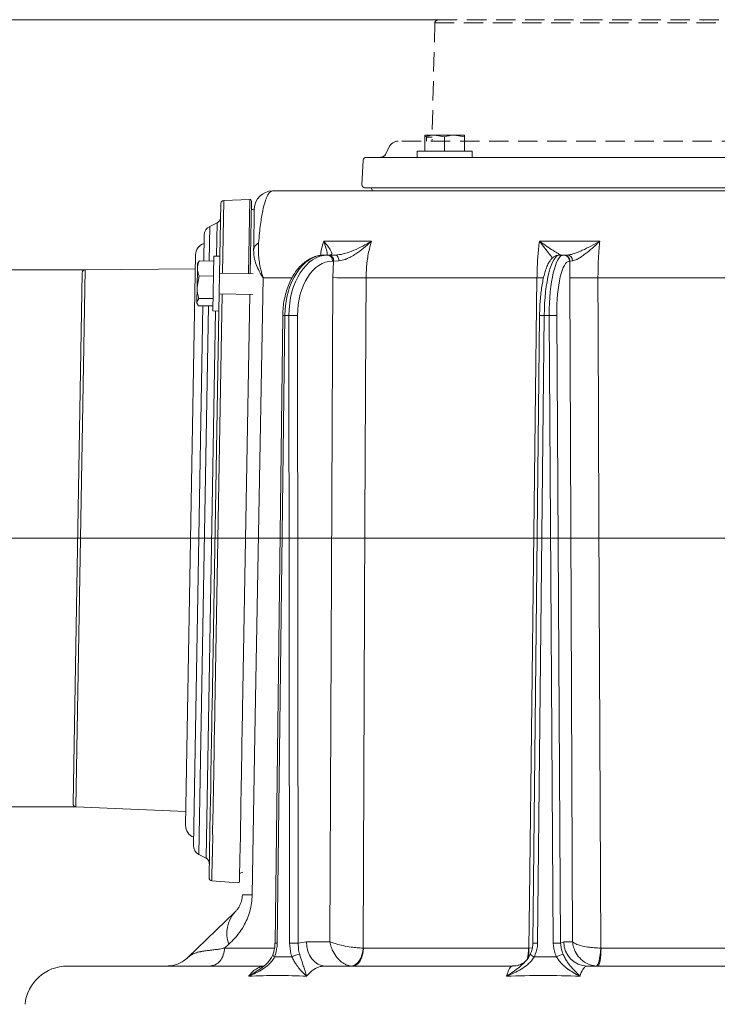
# Model space of a CAD drawing. Extents: x -2761 to 192, y -734 to 2782.
# Drawn here: x -569 to -341, y 2409 to 2732 of the extents above; entities that cross this region are included whole.
import ezdxf

# ---------------------------------------------------------------- set-up
doc = ezdxf.new("R2010")
doc.units = 0
doc.header["$LTSCALE"] = 5
doc.linetypes.add('DASHED', pattern=[0.2068, 0.1655, -0.0413])
doc.linetypes.add('HIDDEN', pattern=[1.905, 1.27, -0.635])
doc.layers.add('3', color=1, linetype='Continuous')
doc.layers.add('SLD-0', color=7, linetype='Continuous')
doc.layers.add('Bemaßungen(Brunner)', color=7, linetype='Continuous', lineweight=25)
doc.styles.add('Brunner 2014', font='arial.ttf', dxfattribs={"height": 35})
doc.dimstyles.new('Brunner 2014', dxfattribs={"dimscale": 5, "dimtxt": 35, "dimasz": 5, "dimexe": 3.175, "dimexo": 0, "dimgap": 0.762, "dimtad": 1, "dimdec": 0, "dimrnd": 1e-08, "dimtxsty": 'Brunner 2014', "dimcen": 0.09, "dimdle": 10, "dimclrd": 7, "dimclre": 7, "dimclrt": 7, "dimadec": 1, "dimazin": 2, "dimtfac": 0.666667, "dimtdec": 0, "dimtmove": 0, "dimatfit": 3, "dimldrblk": 'Filled-1', "dimfxl": 1, "dimtolj": 1, "dimlwd": 5, "dimlwe": 5, "dimarcsym": 0})

# ---------------------------------------------------------------- blocks, each defined once
blk = doc.blocks.new('*D127')
at = {"layer": 'Defpoints', "color": 0, "lineweight": 5, "transparency": 16777216}
for p in [(-549.14, 2561.69), (-826.19, 886.5), (-523.06, 886.5)]:
    blk.add_point(p, dxfattribs=at)
at = {"layer": 'SLD-0', "color": 7, "linetype": 'Continuous', "lineweight": 5, "transparency": 16777216}
for p, q in [((-549.14, 2561.69), (-842.06, 2561.69)), ((-826.19, 2536.69), (-826.19, 911.5)), ((-523.06, 886.5), (-842.06, 886.5))]:
    blk.add_line(p, q, dxfattribs=at)
at = {"layer": 'SLD-0', "color": 7, "lineweight": 5, "transparency": 16777216}
for points in [[(-830.35, 2536.69), (-822.02, 2536.69), (-826.19, 2561.69)], [(-830.35, 911.5), (-822.02, 911.5), (-826.19, 886.5)]]:
    blk.add_solid(points, dxfattribs=at)
at = {"layer": 'SLD-0', "color": 1, "transparency": 16777216, "insert": (-865.74, 1772.96), "char_height": 35, "attachment_point": 2, "rotation": 90, "style": 'Brunner 2014'}
blk.add_mtext('\\A1;1675', dxfattribs=at)
blk = doc.blocks.new('Filled-1')
at = {"color": 0}
for p, q in [((0, 0), (-1, 0.167)), ((-1, 0.167), (-1, -0.167)), ((-1, 0), (0, 0)), ((-1, -0.167), (0, 0))]:
    blk.add_line(p, q, dxfattribs=at)
at = {"color": 0, "flags": 128}
blk.add_lwpolyline([(-1, -0.167), (0, 0), (-1, 0.167), (-1, -0.167)], dxfattribs=at)
at = {"color": 0}
blk.add_solid([(-1, -0.167), (0, 0), (-1, 0.167), (-1, -0.167)], dxfattribs=at)
blk = doc.blocks.new('*D128')
at = {"layer": 'Defpoints', "color": 0, "lineweight": 5, "transparency": 16777216}
for p in [(-549.14, 2561.69), (5.94, 1182.5), (176.58, 1182.5)]:
    blk.add_point(p, dxfattribs=at)
at = {"layer": 'SLD-0', "color": 7, "linetype": 'Continuous', "lineweight": 5, "transparency": 16777216}
for p, q in [((-549.14, 2561.69), (192.46, 2561.69)), ((176.58, 2536.69), (176.58, 1207.5)), ((5.94, 1182.5), (192.46, 1182.5))]:
    blk.add_line(p, q, dxfattribs=at)
at = {"layer": 'SLD-0', "color": 7, "lineweight": 5, "transparency": 16777216}
for points in [[(172.42, 2536.69), (180.75, 2536.69), (176.58, 2561.69)], [(172.42, 1207.5), (180.75, 1207.5), (176.58, 1182.5)]]:
    blk.add_solid(points, dxfattribs=at)
at = {"layer": 'SLD-0', "color": 7, "transparency": 16777216, "insert": (137.01, 1872.1), "char_height": 35, "attachment_point": 2, "rotation": 90, "style": 'Brunner 2014'}
blk.add_mtext('\\A1;1379', dxfattribs=at)
blk = doc.blocks.new('*D129')
at = {"layer": 'Defpoints', "color": 0, "lineweight": 5, "transparency": 16777216}
for p in [(-729.49, 2649.68), (-547.61, 2649.68), (-550.68, 2473.7)]:
    blk.add_point(p, dxfattribs=at)
at = {"layer": 'SLD-0', "color": 7, "linetype": 'Continuous', "lineweight": 5, "transparency": 16777216}
for p, q in [((-547.61, 2649.68), (-745.36, 2649.68)), ((-729.49, 2624.68), (-729.49, 2498.7)), ((-550.68, 2473.7), (-745.36, 2473.7)), ((-729.49, 2473.7), (-729.49, 2135.47))]:
    blk.add_line(p, q, dxfattribs=at)
at = {"layer": 'SLD-0', "color": 7, "lineweight": 5, "transparency": 16777216}
for points in [[(-733.65, 2624.68), (-725.32, 2624.68), (-729.49, 2649.68)], [(-733.65, 2498.7), (-725.32, 2498.7), (-729.49, 2473.7)]]:
    blk.add_solid(points, dxfattribs=at)
at = {"layer": 'SLD-0', "color": 1, "transparency": 16777216, "insert": (-770.99, 2292.09), "char_height": 35, "attachment_point": 2, "rotation": 90, "style": 'Brunner 2014'}
blk.add_mtext('\\A1;%%c160/180/200', dxfattribs=at)
blk = doc.blocks.new('*D132')
at = {"layer": 'Bemaßungen(Brunner)', "color": 7, "linetype": 'Continuous', "lineweight": 5, "transparency": 16777216}
for p, q in [((-431.96, 2731.52), (-925.67, 2731.52)), ((-909.8, 2706.52), (-909.8, 911.5)), ((-523.06, 886.5), (-925.67, 886.5))]:
    blk.add_line(p, q, dxfattribs=at)
at = {"layer": 'Bemaßungen(Brunner)', "color": 7, "lineweight": 5, "transparency": 16777216}
for points in [[(-913.96, 2706.52), (-905.63, 2706.52), (-909.8, 2731.52)], [(-913.96, 911.5), (-905.63, 911.5), (-909.8, 886.5)]]:
    blk.add_solid(points, dxfattribs=at)
at = {"layer": 'Defpoints', "color": 0, "lineweight": 5, "transparency": 16777216}
for p in [(-431.96, 2731.52), (-909.8, 886.5), (-523.06, 886.5)]:
    blk.add_point(p, dxfattribs=at)
at = {"layer": 'Bemaßungen(Brunner)', "color": 1, "lineweight": 15, "transparency": 16777216, "insert": (-931.48, 1791.24), "char_height": 35, "attachment_point": 5, "rotation": 90, "style": 'Brunner 2014'}
blk.add_mtext('\\A1;1845', dxfattribs=at)

msp = doc.modelspace()

# ---------------------------------------------------------------- linework, layer by layer
at = {"color": 1, "linetype": 'HIDDEN', "lineweight": 15}
for p, q in [((-433.09, 2730.55), (-434.03, 2691.8)), ((-435.8, 2693.12), (-435.8, 2691.8)), ((-448, 2689.98), (-449.18, 2687.62)), ((-447.58, 2686.5), (-446.54, 2686.5))]:
    msp.add_line(p, q, dxfattribs=at)
at = {"color": 7, "linetype": 'Continuous', "lineweight": 18}
for p, q in [((-436.41, 2693.8), (-433.16, 2693.8)), ((-436.41, 2688.5), (-436.41, 2693.22)), ((-429.91, 2693.22), (-433.16, 2693.8)), ((-433.16, 2693.8), (-426.66, 2693.8)), ((-429.91, 2688.5), (-429.91, 2693.22)), ((-423.41, 2693.22), (-426.66, 2693.8)), ((-426.66, 2693.8), (-423.41, 2693.8)), ((-423.41, 2688.5), (-423.41, 2693.22)), ((-438.91, 2688.5), (-438.91, 2686.5)), ((-429.91, 2688.5), (-438.91, 2688.5)), ((-420.91, 2688.5), (-429.91, 2688.5)), ((-420.91, 2686.5), (-420.91, 2688.5)), ((-486.23, 2675.5), (-189.49, 2675.5)), ((-469.5, 2659.04), (-453.86, 2659.04)), ((-398.85, 2659.04), (-379.04, 2659.04)), ((-510.51, 2652.12), (-510.24, 2652.61)), ((-505.52, 2652.53), (-510.24, 2652.61)), ((-505.5, 2654.17), (-505.81, 2636.18)), ((-503.5, 2654.14), (-505.5, 2654.17)), ((-503.5, 2654.14), (-503.81, 2636.14)), ((-469.24, 2654.5), (-468.16, 2654.5)), ((-468.31, 2654.5), (-468.86, 2654.5)), ((-468.16, 2654.5), (-467.78, 2654.5)), ((-467.78, 2654.5), (-465.65, 2654.5)), ((-466.25, 2652.52), (-466.63, 2652.52)), ((-466.53, 2647.08), (-466.25, 2652.52)), ((-464.54, 2652.62), (-466.25, 2652.52)), ((-392.27, 2654.5), (-390.91, 2654.5)), ((-390.91, 2654.5), (-390.77, 2654.5)), ((-390.59, 2654.5), (-389.69, 2654.5)), ((-388.83, 2652.52), (-388.97, 2652.52)), ((-388.9, 2647.08), (-388.83, 2652.52)), ((-387.96, 2652.62), (-388.83, 2652.52)), ((-510.97, 2643.98), (-510.87, 2650.14)), ((-510.87, 2650.14), (-510.84, 2651.77)), ((-510.6, 2652.17), (-510.84, 2651.77)), ((-510.33, 2647.65), (-510.97, 2643.98)), ((-505.61, 2647.57), (-510.33, 2647.65)), ((-492.6, 2648.35), (-503.59, 2648.54)), ((-479.97, 2647.01), (-489.35, 2647.01)), ((-467.45, 2429.43), (-466.53, 2647.08)), ((-399.63, 2647.01), (-455.61, 2647.01)), ((-387.95, 2429.43), (-388.9, 2647.08)), ((-316.82, 2647.01), (-379.64, 2647.01)), ((-511.06, 2639.11), (-510.97, 2643.98)), ((-510.46, 2640.3), (-511.06, 2639.11)), ((-505.74, 2640.21), (-510.46, 2640.3)), ((-503.71, 2641.74), (-492.71, 2641.55)), ((-511.07, 2638.77), (-511.06, 2639.11)), ((-511.07, 2638.77), (-510.84, 2638.36)), ((-505.78, 2637.82), (-510.5, 2637.9)), ((-505.81, 2636.18), (-503.81, 2636.14)), ((-482.93, 2634.68), (-485.45, 2429.04)), ((-482.21, 2634.68), (-484.74, 2429.03)), ((-480.9, 2634.68), (-482.21, 2634.68)), ((-480.68, 2429.03), (-480.9, 2634.68)), ((-478.08, 2634.68), (-477.86, 2429.03)), ((-398.78, 2634.68), (-400.95, 2429.04)), ((-397.26, 2634.68), (-399.44, 2429.03)), ((-395.6, 2634.68), (-397.26, 2634.68)), ((-394.29, 2429.03), (-395.6, 2634.68)), ((-393.17, 2634.68), (-391.87, 2429.03)), ((-514.01, 2424.31), (-498.59, 2439.2)), ((-500.55, 2428.67), (-501.98, 2427.4)), ((-501.98, 2427.4), (-485.74, 2427.4)), ((-477.86, 2429.03), (-475.18, 2429.43)), ((-475.18, 2429.43), (-467.45, 2429.43)), ((-456.6, 2427.4), (-456.51, 2427.4)), ((-456.51, 2427.4), (-402.43, 2427.4)), ((-402.43, 2427.4), (-402.33, 2427.4)), ((-402.33, 2427.4), (-401.14, 2427.46)), ((-391.87, 2429.03), (-390.86, 2429.43)), ((-390.86, 2429.43), (-387.95, 2429.43)), ((-378.75, 2427.4), (-378.64, 2427.4)), ((-378.64, 2427.4), (-317.96, 2427.4)), ((-553.42, 2421.5), (-489.11, 2421.5)), ((-469.05, 2421.5), (-407.64, 2421.5)), ((-388.2, 2421.04), (-388.2, 2421.14)), ((-383.1, 2421.5), (-314.18, 2421.5)), ((-381.88, 2421.78), (-381.88, 2421.95))]:
    msp.add_line(p, q, dxfattribs=at)
at = {"color": 0, "linetype": 'Continuous', "lineweight": 15}
for p, q in [((-436.41, 2693.8), (-433.16, 2693.8)), ((-436.41, 2688.5), (-436.41, 2693.22)), ((-429.91, 2693.22), (-433.16, 2693.8)), ((-433.16, 2693.8), (-426.66, 2693.8)), ((-429.91, 2688.5), (-429.91, 2693.22)), ((-423.41, 2693.22), (-426.66, 2693.8)), ((-426.66, 2693.8), (-423.41, 2693.8)), ((-423.41, 2688.5), (-423.41, 2693.22)), ((-438.91, 2688.5), (-438.91, 2686.5)), ((-429.91, 2688.5), (-438.91, 2688.5)), ((-420.91, 2688.5), (-429.91, 2688.5)), ((-420.91, 2686.5), (-420.91, 2688.5))]:
    msp.add_line(p, q, dxfattribs=at)
at = {"color": 1, "linetype": 'Continuous', "lineweight": 18}
msp.add_line((-511.49, 2654.55), (-514.75, 2467.58), dxfattribs=at)
at = {"color": 1, "linetype": 'HIDDEN', "lineweight": 15, "flags": 128}
for points in [[(-433.09, 2730.55), (-432.95, 2730.55), (-432.47, 2730.55), (-431.63, 2730.55), (-430.44, 2730.55), (-428.91, 2730.55), (-427.04, 2730.55), (-424.84, 2730.55), (-422.33, 2730.55), (-419.49, 2730.56), (-416.36, 2730.56), (-412.95, 2730.56), (-409.26, 2730.56), (-405.31, 2730.56), (-401.12, 2730.57), (-396.7, 2730.57), (-392.08, 2730.57), (-387.26, 2730.57), (-382.28, 2730.58), (-377.15, 2730.58), (-371.88, 2730.58), (-366.51, 2730.59), (-361.06, 2730.59), (-355.54, 2730.59), (-349.97, 2730.59), (-344.39, 2730.6), (-338.81, 2730.6), (-333.26, 2730.6), (-327.75, 2730.61), (-322.31, 2730.61), (-316.97, 2730.61), (-311.74, 2730.62), (-306.64, 2730.62), (-301.7, 2730.62), (-296.93, 2730.62), (-292.35, 2730.63), (-287.99, 2730.63), (-283.86, 2730.63), (-279.97, 2730.63), (-276.35, 2730.64), (-273, 2730.64), (-269.95, 2730.64), (-267.19, 2730.64), (-264.75, 2730.64), (-262.64, 2730.64), (-260.85, 2730.64), (-259.41, 2730.64), (-258.31, 2730.65), (-257.56, 2730.65), (-257.16, 2730.65), (-257.09, 2730.65)], [(-432.09, 2731.52), (-431.96, 2731.52), (-431.47, 2731.52), (-430.65, 2731.52), (-429.47, 2731.53), (-427.96, 2731.53), (-426.11, 2731.53), (-423.94, 2731.53), (-421.45, 2731.53), (-418.65, 2731.53), (-415.56, 2731.53), (-412.18, 2731.54), (-408.53, 2731.54), (-404.63, 2731.54), (-400.48, 2731.54), (-396.12, 2731.54), (-391.54, 2731.55), (-386.78, 2731.55), (-381.86, 2731.55), (-376.78, 2731.55), (-371.58, 2731.56), (-366.27, 2731.56), (-360.88, 2731.56), (-355.42, 2731.57), (-349.92, 2731.57), (-344.4, 2731.57), (-338.88, 2731.58), (-333.39, 2731.58), (-327.95, 2731.58), (-322.57, 2731.58), (-317.29, 2731.59), (-312.12, 2731.59), (-307.08, 2731.59), (-302.19, 2731.6), (-297.47, 2731.6), (-292.95, 2731.6), (-288.64, 2731.6), (-284.56, 2731.61), (-280.71, 2731.61), (-277.13, 2731.61), (-273.82, 2731.61), (-270.8, 2731.61), (-268.08, 2731.61), (-265.67, 2731.62), (-263.58, 2731.62), (-261.81, 2731.62), (-260.38, 2731.62), (-259.29, 2731.62), (-258.55, 2731.62), (-258.16, 2731.62), (-258.09, 2731.62)], [(-266.09, 2691.9), (-269.32, 2691.89), (-273.32, 2691.89), (-277.57, 2691.89), (-282.06, 2691.89), (-286.77, 2691.88), (-291.69, 2691.88), (-296.79, 2691.88), (-302.06, 2691.88), (-307.49, 2691.87), (-313.04, 2691.87), (-318.71, 2691.87), (-324.47, 2691.86), (-330.3, 2691.86), (-336.19, 2691.86), (-342.1, 2691.85), (-348.03, 2691.85), (-353.95, 2691.85), (-359.83, 2691.84), (-365.67, 2691.84), (-371.43, 2691.84), (-377.09, 2691.83), (-382.65, 2691.83), (-388.07, 2691.83), (-393.35, 2691.83), (-398.45, 2691.82), (-403.37, 2691.82), (-408.08, 2691.82), (-412.57, 2691.81), (-416.82, 2691.81), (-420.82, 2691.81), (-424.55, 2691.81), (-428.01, 2691.81), (-431.17, 2691.8), (-434.03, 2691.8), (-436.58, 2691.8), (-438.81, 2691.8), (-440.71, 2691.8), (-442.27, 2691.8), (-443.49, 2691.8), (-444.37, 2691.8), (-444.89, 2691.8), (-445.07, 2691.8)], [(-434, 2693.12), (-434.14, 2693.12), (-435.01, 2693.12), (-435.57, 2693.12), (-435.8, 2693.12), (-435.8, 2693.12)]]:
    msp.add_lwpolyline(points, dxfattribs=at)
at = {"color": 7, "linetype": 'Continuous', "lineweight": 18, "flags": 128}
for points in [[(-453.93, 2676.5), (-453.86, 2676.27), (-453.52, 2675.5)], [(-492.19, 2669.15), (-492.99, 2669.53), (-493.22, 2669.6)], [(-465.65, 2654.5), (-465.44, 2654.47), (-465.24, 2654.36), (-465.05, 2654.19), (-464.88, 2653.96), (-464.75, 2653.67), (-464.64, 2653.35), (-464.57, 2652.99), (-464.54, 2652.62)], [(-489.35, 2647.01), (-489.88, 2617.01), (-492.01, 2497.03), (-492.94, 2444.81)], [(-455.61, 2647.01), (-455.69, 2631.01), (-455.97, 2567.02), (-456.6, 2427.4)], [(-402.33, 2427.4), (-402.13, 2443.39), (-401.34, 2507.38), (-399.63, 2647.01)], [(-397.48, 2647), (-398.23, 2647), (-399.63, 2647.01)], [(-379.64, 2647.01), (-379.58, 2631.01), (-379.32, 2567.02), (-378.75, 2427.4)], [(-497.02, 2451.89), (-496.79, 2451.96), (-495.98, 2452.3)], [(-469.05, 2421.5), (-470.24, 2421.65), (-471.39, 2422.1), (-472.44, 2422.84), (-473.37, 2423.82), (-474.13, 2425.02), (-474.7, 2426.39), (-475.05, 2427.88), (-475.18, 2429.43)], [(-460.4, 2421.51), (-459.72, 2421.63), (-459.04, 2421.97), (-458.41, 2422.51), (-457.84, 2423.24), (-457.36, 2424.13), (-456.98, 2425.14), (-456.73, 2426.25), (-456.6, 2427.4)], [(-456.51, 2427.4), (-456.59, 2426.24), (-456.8, 2425.13), (-457.13, 2424.11), (-457.57, 2423.22), (-458.1, 2422.49), (-458.71, 2421.95), (-459.37, 2421.61), (-460.06, 2421.5)], [(-380.15, 2421.51), (-379.93, 2421.63), (-379.72, 2421.97), (-379.5, 2422.51), (-379.3, 2423.24), (-379.12, 2424.13), (-378.96, 2425.14), (-378.84, 2426.25), (-378.75, 2427.4)], [(-378.64, 2427.4), (-378.67, 2426.24), (-378.73, 2425.13), (-378.83, 2424.11), (-378.96, 2423.22), (-379.12, 2422.49), (-379.31, 2421.95), (-379.51, 2421.61), (-379.71, 2421.5)], [(-485.58, 2424.52), (-485.81, 2424.68), (-485.99, 2424.83), (-486.11, 2424.97), (-486.17, 2425.1), (-486.17, 2425.21), (-486.16, 2425.21)]]:
    msp.add_lwpolyline(points, dxfattribs=at)
at = {"color": 1, "linetype": 'HIDDEN', "lineweight": 15}
for centre, radius, start, end in [((-432.09, 2730.52), 1, 90.0317, 178.6023), ((-445.07, 2688.52), 3.28, 90.0317, 153.5317), ((-450.97, 2688.51), 2, 270.0317, 333.5317)]:
    msp.add_arc(centre, radius, start, end, dxfattribs=at)
at = {"color": 7, "linetype": 'Continuous', "lineweight": 18}
for centre, radius, start, end in [((-486.23, 2669.5), 6, 90, 179), ((-489.49, 2655.78), 2.98, 116.9034, 174.3042), ((-468.43, 2652.71), 1.81, 353.8635, 81.5273), ((-468.05, 2652.71), 1.81, 353.8635, 81.5273), ((-390.94, 2652.53), 1.97, 359.6391, 89.1332), ((-390.8, 2652.53), 1.97, 359.6391, 89.1332), ((-389.83, 2652.64), 1.86, 359.1925, 85.8978), ((-458.82, 2999.95), 352.95, 268.7474, 270.5201), ((-382.73, 2851.13), 204.15, 268.2684, 270.8679), ((-483.43, 2548.41), 86.27, 89.1906, 89.665), ((-479.49, 2501.63), 133.06, 89.3934, 90.6066), ((-398.12, 2591.3), 43.38, 88.8589, 90.8612), ((-394.39, 2541.27), 93.42, 89.2565, 90.7435), ((-494.55, 2377.37), 67.47, 88.6386, 91.3614), ((-490.94, 2432.33), 10.28, 138.059, 200.8491), ((-485.92, 2346.02), 83.02, 89.1831, 89.6761), ((-479.27, 2295.98), 133.06, 89.3934, 90.6066), ((-418.13, 2427.28), 15.7, 346.6377, 0.412), ((-418.46, 2426.46), 16.16, 351.6903, 3.3336), ((-400.3, 2386.01), 43.04, 88.8525, 90.871), ((-393.08, 2335.62), 93.42, 89.2565, 90.7435), ((-382.98, 2429.38), 7.88, 179.6391, 269.1332), ((-476.77, 2419.47), 5.94, 95.8063, 121.6989), ((-399.31, 2427.82), 3.5, 224.7028, 250.5377), ((-388.68, 2416.07), 9.61, 104.5779, 118.5002), ((-553.42, 2407.5), 14, 90, 174)]:
    msp.add_arc(centre, radius, start, end, dxfattribs=at)
at = {"color": 1, "linetype": 'Continuous', "lineweight": 18}
for centre, start, end in [((-507.49, 2654.48), 107.6646, 179), ((-510.75, 2467.51), 179, 250.3354)]:
    msp.add_arc(centre, 4, start, end, dxfattribs=at)
at = {"color": 7, "linetype": 'Continuous', "lineweight": 18}
for centre, major_axis, ratio, start_param, end_param in [((-469.36, 2634.5), (0.21, 20), 0.642748, 0.00659, 1.568659), ((-468.04, 2634.5), (-0.21, 20), 0.642748, 6.276596, 7.838665), ((-466.51, 2634.52), (-0.21, 18), 0.642739, 6.275864, 7.837933), ((-392.42, 2634.5), (0.16, 20), 0.241907, 0.001958, 1.564028), ((-390.76, 2634.5), (-0.16, 20), 0.241907, 6.281227, 7.843297), ((-388.82, 2634.52), (-0.16, 18), 0.241903, 6.28101, 7.843079)]:
    msp.add_ellipse(centre, major_axis=major_axis, ratio=ratio, start_param=start_param, end_param=end_param, dxfattribs=at)
for points, knots in [([(-433.16, 2693.8), (-433.23, 2693.8), (-434.33, 2693.79), (-435.41, 2693.5), (-436.41, 2693.22)], [0, 0, 0, 0, 0.070215, 1, 1, 1, 1]), ([(-436.41, 2693.22), (-436.41, 2693.3), (-436.41, 2693.64), (-436.41, 2693.73), (-436.41, 2693.8)], [0, 0, 0, 0, 0.2158943, 1, 1, 1, 1]), ([(-426.66, 2693.8), (-426.73, 2693.8), (-427.83, 2693.79), (-428.91, 2693.5), (-429.91, 2693.22)], [0, 0, 0, 0, 0.070215, 1, 1, 1, 1]), ([(-423.41, 2693.8), (-423.41, 2693.73), (-423.41, 2693.64), (-423.41, 2693.3), (-423.41, 2693.22)], [0, 0, 0, 0, 0.7841057, 1, 1, 1, 1]), ([(-486.23, 2675.5), (-486.42, 2675.47), (-486.82, 2675.41), (-487.44, 2674.81), (-488.07, 2673.75), (-488.76, 2671.95), (-489.36, 2669.63), (-489.85, 2666.97), (-490.21, 2664.57), (-490.55, 2661.78), (-490.74, 2659.56), (-490.84, 2658.44)], [0, 0, 0, 0, 0.126376, 0.252719, 0.382137, 0.51148, 0.669158, 0.750703, 0.832206, 0.915244, 1, 1, 1, 1]), ([(-450.06, 2675.5), (-450.06, 2675.5), (-450.05, 2675.5), (-449.89, 2675.5), (-449.81, 2675.5)], [0, 0, 0, 0, 0.491899, 1, 1, 1, 1]), ([(-439.61, 2675.5), (-439.61, 2675.5), (-439.6, 2675.5), (-439.41, 2675.5), (-439.24, 2675.5), (-439.19, 2675.5)], [0, 0, 0, 0, 0.358692, 0.825691, 1, 1, 1, 1]), ([(-436.84, 2675.5), (-436.69, 2675.5), (-436.41, 2675.5), (-436.27, 2675.5), (-436.3, 2675.5), (-436.3, 2675.5)], [0, 0, 0, 0, 0.484813, 0.9167, 1, 1, 1, 1]), ([(-435.15, 2675.5), (-435.16, 2675.5), (-435.19, 2675.5), (-435.06, 2675.5), (-434.83, 2675.5), (-434.72, 2675.5)], [0, 0, 0, 0, 0.144686, 0.608635, 1, 1, 1, 1]), ([(-430.48, 2675.5), (-430.48, 2675.5), (-430.51, 2675.5), (-430.39, 2675.5), (-430.17, 2675.5), (-429.98, 2675.5), (-429.94, 2675.5)], [0, 0, 0, 0, 0.04602, 0.442413, 0.860881, 1, 1, 1, 1]), ([(-420.45, 2675.5), (-420.46, 2675.5), (-420.47, 2675.5), (-420.26, 2675.5), (-419.96, 2675.5), (-419.82, 2675.5)], [0, 0, 0, 0, 0.26356, 0.645437, 1, 1, 1, 1]), ([(-419.82, 2675.5), (-419.62, 2675.5), (-419.24, 2675.5), (-418.6, 2675.5), (-417.9, 2675.5), (-417.04, 2675.5), (-416.54, 2675.5), (-416.23, 2675.5)], [0, 0, 0, 0, 0.153062, 0.284632, 0.429195, 0.646389, 1, 1, 1, 1]), ([(-492.46, 2656.07), (-492.46, 2656.22), (-492.44, 2657.21), (-492.41, 2658.91), (-492.37, 2661.26), (-492.33, 2663.46), (-492.3, 2665.38), (-492.27, 2667.19), (-492.24, 2668.62), (-492.23, 2669.48), (-492.23, 2669.56), (-492.22, 2669.61)], [0, 0, 0, 0, 0.012218, 0.084429, 0.156717, 0.261233, 0.366325, 0.471215, 0.647072, 0.823618, 1, 1, 1, 1]), ([(-470.58, 2654.38), (-470.46, 2655.12), (-470.2, 2656.73), (-469.74, 2658.23), (-469.5, 2659.04)], [0, 0, 0, 0, 0.45672, 1, 1, 1, 1]), ([(-469.5, 2659.04), (-469.49, 2659.04), (-469, 2658.46), (-468.12, 2657.4), (-467.27, 2656.19), (-466.88, 2655.37), (-466.74, 2654.71), (-467.11, 2654.58), (-467.34, 2654.5)], [0, 0, 0, 0, 0.001507, 0.259758, 0.507127, 0.647603, 0.791057, 1, 1, 1, 1]), ([(-468.31, 2654.5), (-468.31, 2654.63), (-468.34, 2655.3), (-468.73, 2656.82), (-469.21, 2658.26), (-469.49, 2659.04), (-469.5, 2659.04)], [0, 0, 0, 0, 0.102927, 0.539129, 0.997541, 1, 1, 1, 1]), ([(-465.65, 2654.5), (-464.81, 2654.58), (-463.41, 2654.71), (-461.34, 2655.36), (-459.18, 2656.19), (-456.64, 2657.4), (-454.78, 2658.46), (-453.86, 2659.04), (-453.86, 2659.04)], [0, 0, 0, 0, 0.2089406, 0.3507416, 0.4928777, 0.7402442, 0.9984929, 1, 1, 1, 1]), ([(-453.86, 2659.04), (-453.86, 2659.04), (-454.68, 2658.26), (-456.34, 2656.81), (-458.61, 2655.11), (-460.56, 2653.92), (-461.73, 2653.36), (-463.07, 2652.85), (-463.84, 2652.73), (-464.54, 2652.62)], [0, 0, 0, 0, 0.0014, 0.2624074, 0.5107694, 0.6520318, 0.7929161, 0.8159608, 1, 1, 1, 1]), ([(-453.86, 2659.04), (-454.09, 2658.22), (-454.73, 2655.94), (-455.44, 2651.91), (-455.55, 2648.66), (-455.61, 2647.01)], [0, 0, 0, 0, 0.216246, 0.602512, 1, 1, 1, 1]), ([(-399.63, 2647.01), (-399.59, 2648.61), (-399.51, 2651.86), (-399.21, 2655.89), (-398.94, 2658.22), (-398.85, 2659.04)], [0, 0, 0, 0, 0.386266, 0.783754, 1, 1, 1, 1]), ([(-398.85, 2659.04), (-398.85, 2659.04), (-398.03, 2658.46), (-396.48, 2657.4), (-394.66, 2656.19), (-393.37, 2655.37), (-392.34, 2654.71), (-392.02, 2654.58), (-391.83, 2654.5)], [0, 0, 0, 0, 0.001507, 0.259758, 0.507127, 0.647603, 0.791057, 1, 1, 1, 1]), ([(-394.54, 2653.55), (-394.64, 2653.68), (-394.94, 2654.05), (-395.78, 2655.12), (-397.1, 2656.8), (-398.25, 2658.26), (-398.85, 2659.04), (-398.85, 2659.04)], [0, 0, 0, 0, 0.100105, 0.29689, 0.638778, 0.998073, 1, 1, 1, 1]), ([(-389.69, 2654.5), (-389.1, 2654.58), (-388.12, 2654.71), (-386.36, 2655.36), (-384.4, 2656.19), (-381.94, 2657.4), (-380.02, 2658.46), (-379.05, 2659.04), (-379.04, 2659.04)], [0, 0, 0, 0, 0.208941, 0.350742, 0.492878, 0.740244, 0.998493, 1, 1, 1, 1]), ([(-379.04, 2659.04), (-379.05, 2659.04), (-379.85, 2658.26), (-381.43, 2656.81), (-383.47, 2655.11), (-385.11, 2653.92), (-386.02, 2653.36), (-387.02, 2652.85), (-387.52, 2652.73), (-387.96, 2652.62)], [0, 0, 0, 0, 0.0014, 0.2624074, 0.5107694, 0.6520318, 0.7929161, 0.8159608, 1, 1, 1, 1]), ([(-379.04, 2659.04), (-379.13, 2658.22), (-379.36, 2655.94), (-379.61, 2651.91), (-379.63, 2648.66), (-379.64, 2647.01)], [0, 0, 0, 0, 0.216246, 0.602512, 1, 1, 1, 1]), ([(-489.35, 2647.01), (-489.35, 2647.01), (-489.36, 2647.02), (-489.37, 2647.04), (-489.38, 2647.07), (-489.42, 2647.12), (-489.49, 2647.22), (-489.61, 2647.42), (-489.85, 2647.81), (-490.22, 2648.44), (-490.88, 2649.67), (-491.68, 2651.49), (-492.35, 2653.78), (-492.43, 2655.31), (-492.46, 2656.07)], [0, 0, 0, 0, 0.002256, 0.002758, 0.005476, 0.010532, 0.020254, 0.038956, 0.074951, 0.144395, 0.241595, 0.47377, 0.736924, 1, 1, 1, 1]), ([(-489.35, 2647.01), (-489.35, 2647.02), (-489.36, 2647.06), (-489.41, 2647.2), (-489.57, 2647.76), (-489.85, 2648.73), (-490.4, 2651.02), (-490.96, 2654.32), (-490.88, 2657.06), (-490.84, 2658.44)], [0, 0, 0, 0, 0.002597, 0.009825, 0.037633, 0.145107, 0.260948, 0.630563, 1, 1, 1, 1]), ([(-510.24, 2652.61), (-510.32, 2652.44), (-510.68, 2651.64), (-510.78, 2650.8), (-510.87, 2650.14)], [0, 0, 0, 0, 0.2158943, 1, 1, 1, 1]), ([(-469.24, 2654.5), (-469.58, 2654.49), (-470.49, 2654.46), (-471.97, 2654.15), (-473.63, 2653.51), (-475.21, 2652.57), (-476.7, 2651.34), (-478.08, 2649.85), (-479.32, 2648.1), (-480.41, 2646.13), (-481.31, 2643.98), (-482.03, 2641.68), (-482.55, 2639.27), (-482.85, 2636.92), (-482.9, 2635.38), (-482.93, 2634.68)], [0, 0, 0, 0, 0.045696, 0.12287, 0.200267, 0.278547, 0.358065, 0.438791, 0.520419, 0.602563, 0.684908, 0.767231, 0.849478, 0.931656, 1, 1, 1, 1]), ([(-392.27, 2654.5), (-392.56, 2654.48), (-393.17, 2654.42), (-394.01, 2654.02), (-394.74, 2653.43), (-395.42, 2652.6), (-396.07, 2651.47), (-396.67, 2650.01), (-397.21, 2648.27), (-397.67, 2646.34), (-398.04, 2644.25), (-398.34, 2642.03), (-398.57, 2639.7), (-398.71, 2637.34), (-398.76, 2635.65), (-398.77, 2634.78), (-398.78, 2634.68)], [0, 0, 0, 0, 0.050054, 0.105474, 0.16381, 0.231232, 0.31294, 0.404524, 0.493339, 0.579296, 0.663594, 0.746941, 0.829726, 0.912182, 0.990093, 1, 1, 1, 1]), ([(-510.87, 2650.14), (-510.86, 2649.95), (-510.85, 2649.11), (-510.56, 2648.28), (-510.33, 2647.65)], [0, 0, 0, 0, 0.2356956, 1, 1, 1, 1]), ([(-510.97, 2643.98), (-510.98, 2643.9), (-510.99, 2642.65), (-510.71, 2641.43), (-510.46, 2640.3)], [0, 0, 0, 0, 0.070215, 1, 1, 1, 1]), ([(-511.06, 2639.11), (-511.06, 2639.08), (-511.06, 2638.68), (-510.77, 2638.27), (-510.5, 2637.9)], [0, 0, 0, 0, 0.0702148, 1, 1, 1, 1]), ([(-492.94, 2444.81), (-492.99, 2443.92), (-493.09, 2442.13), (-493.48, 2440.34), (-493.97, 2438.58), (-494.58, 2436.86), (-495.86, 2434.27), (-497.55, 2431.75), (-499.23, 2429.88), (-500.25, 2428.95), (-500.55, 2428.67)], [0, 0, 0, 0, 0.124907, 0.249919, 0.260729, 0.392682, 0.52482, 0.72063, 0.916843, 1, 1, 1, 1]), ([(-498.59, 2439.2), (-498.49, 2439.29), (-498.19, 2439.59), (-497.67, 2440.21), (-497.13, 2441.06), (-496.7, 2441.97), (-496.43, 2442.78), (-496.24, 2443.63), (-496.16, 2444.3), (-496.15, 2444.69), (-496.15, 2444.81)], [0, 0, 0, 0, 0.108116, 0.339768, 0.570931, 0.694391, 0.817163, 0.899169, 0.968873, 1, 1, 1, 1]), ([(-501.98, 2427.4), (-502.52, 2427.29), (-503.6, 2427.07), (-505.13, 2426.86), (-506.08, 2426.75), (-506.55, 2426.69), (-506.55, 2426.69), (-506.55, 2426.69), (-506.55, 2426.69), (-506.55, 2426.69), (-506.55, 2426.69), (-506.55, 2426.69), (-506.55, 2426.69), (-506.55, 2426.69), (-506.56, 2426.69), (-506.57, 2426.69), (-506.62, 2426.68), (-506.79, 2426.66), (-507.14, 2426.62), (-507.7, 2426.55), (-508.26, 2426.48), (-508.73, 2426.41), (-509.07, 2426.36), (-509.38, 2426.31), (-509.65, 2426.26), (-510.14, 2426.17), (-510.81, 2426.01), (-511.6, 2425.76), (-512.26, 2425.49), (-512.87, 2425.17), (-513.47, 2424.79), (-513.82, 2424.48), (-514.01, 2424.31)], [0, 0, 0, 0, 0.083822, 0.166021, 0.255656, 0.255658, 0.25566, 0.255662, 0.255666, 0.255675, 0.255689, 0.255717, 0.255771, 0.255881, 0.256119, 0.256681, 0.258607, 0.265162, 0.289047, 0.327188, 0.379384, 0.408044, 0.434544, 0.458903, 0.48114, 0.501274, 0.584357, 0.665489, 0.744718, 0.811351, 0.896668, 1, 1, 1, 1]), ([(-485.48, 2429.04), (-485.48, 2428.69), (-485.49, 2427.81), (-485.73, 2426.5), (-486.04, 2425.62), (-486.18, 2425.22)], [0, 0, 0, 0, 0.263048, 0.665665, 1, 1, 1, 1]), ([(-484.74, 2429.03), (-484.75, 2428.66), (-484.8, 2427.1), (-485.25, 2425.63), (-485.58, 2424.52)], [0, 0, 0, 0, 0.242143, 1, 1, 1, 1]), ([(-479.89, 2424.52), (-480, 2424.86), (-480.49, 2426.28), (-480.6, 2427.85), (-480.68, 2429.03)], [0, 0, 0, 0, 0.242157, 1, 1, 1, 1]), ([(-477.86, 2429.03), (-477.83, 2428.07), (-477.78, 2426.81), (-477.45, 2425.65), (-477.37, 2425.37)], [0, 0, 0, 0, 0.7572429, 1, 1, 1, 1]), ([(-467.45, 2429.43), (-467.45, 2429.43), (-467.35, 2428.83), (-467.13, 2427.93), (-466.5, 2426.3), (-465.47, 2424.52), (-463.85, 2422.87), (-462.09, 2421.8), (-460.98, 2421.61), (-460.4, 2421.51)], [0, 0, 0, 0, 0.001503, 0.151006, 0.226898, 0.430321, 0.653646, 0.820682, 1, 1, 1, 1]), ([(-467.45, 2429.43), (-467.45, 2429.43), (-467.06, 2429.27), (-466.41, 2429.04), (-465, 2428.61), (-463.12, 2428.15), (-460.71, 2427.73), (-458.42, 2427.46), (-457.22, 2427.42), (-456.6, 2427.4)], [0, 0, 0, 0, 0.001503, 0.151006, 0.226898, 0.430321, 0.653646, 0.820682, 1, 1, 1, 1]), ([(-400.98, 2429.04), (-400.99, 2428.65), (-401.01, 2427.72), (-401.31, 2426.46), (-401.69, 2425.68), (-401.84, 2425.38)], [0, 0, 0, 0, 0.308838, 0.734065, 1, 1, 1, 1]), ([(-399.44, 2429.03), (-399.45, 2428.66), (-399.51, 2427.1), (-400.06, 2425.63), (-400.48, 2424.52)], [0, 0, 0, 0, 0.242143, 1, 1, 1, 1]), ([(-393.27, 2424.52), (-393.42, 2424.86), (-394.04, 2426.28), (-394.18, 2427.85), (-394.29, 2429.03)], [0, 0, 0, 0, 0.242157, 1, 1, 1, 1]), ([(-391.87, 2429.03), (-391.79, 2428.07), (-391.69, 2426.81), (-391.21, 2425.65), (-391.1, 2425.37)], [0, 0, 0, 0, 0.757243, 1, 1, 1, 1]), ([(-387.95, 2429.43), (-387.95, 2429.43), (-387.91, 2428.83), (-387.75, 2427.93), (-387.18, 2426.3), (-386.14, 2424.52), (-384.32, 2422.87), (-382.23, 2421.8), (-380.86, 2421.61), (-380.15, 2421.51)], [0, 0, 0, 0, 0.0015026, 0.1510055, 0.2268983, 0.4303207, 0.6536463, 0.8206816, 1, 1, 1, 1]), ([(-387.95, 2429.43), (-387.95, 2429.43), (-387.8, 2429.27), (-387.49, 2429.04), (-386.63, 2428.61), (-385.28, 2428.15), (-383.17, 2427.73), (-380.89, 2427.46), (-379.48, 2427.42), (-378.75, 2427.4)], [0, 0, 0, 0, 0.001503, 0.151006, 0.226898, 0.430321, 0.653646, 0.820682, 1, 1, 1, 1]), ([(-485.58, 2424.52), (-485.84, 2424.06), (-486.36, 2423.14), (-487.7, 2421.77), (-489.46, 2420.44), (-491.69, 2419.22), (-493.25, 2418.52), (-494.06, 2418.2), (-494.06, 2418.2)], [0, 0, 0, 0, 0.147561, 0.295623, 0.528623, 0.762222, 0.998249, 1, 1, 1, 1]), ([(-486.19, 2425.22), (-486.32, 2424.9), (-486.63, 2424.14), (-487.47, 2423.01), (-488.54, 2421.88), (-489.4, 2421.24), (-489.81, 2420.93)], [0, 0, 0, 0, 0.184568, 0.443055, 0.734268, 1, 1, 1, 1]), ([(-475.07, 2418.2), (-475.07, 2418.2), (-475.48, 2418.56), (-476.28, 2419.29), (-477.45, 2420.57), (-478.43, 2421.87), (-479.24, 2423.2), (-479.67, 2424.08), (-479.89, 2424.52)], [0, 0, 0, 0, 0.001751, 0.2667446, 0.4926542, 0.7179912, 0.8592086, 1, 1, 1, 1]), ([(-477.37, 2425.37), (-477.23, 2424.93), (-476.94, 2424.03), (-476.5, 2422.62), (-476.03, 2421.18), (-475.54, 2419.67), (-475.23, 2418.71), (-475.07, 2418.2), (-475.07, 2418.2)], [0, 0, 0, 0, 0.137462, 0.275434, 0.500884, 0.727034, 0.998424, 1, 1, 1, 1]), ([(-400.48, 2424.52), (-400.79, 2424.06), (-401.42, 2423.14), (-402.89, 2421.77), (-404.8, 2420.44), (-407.14, 2419.22), (-408.76, 2418.52), (-409.59, 2418.2), (-409.59, 2418.2)], [0, 0, 0, 0, 0.147561, 0.295623, 0.528623, 0.762222, 0.998249, 1, 1, 1, 1]), ([(-409.59, 2418.2), (-409.59, 2418.2), (-408.88, 2418.65), (-407.49, 2419.57), (-405.49, 2421.04), (-403.94, 2422.37), (-403.18, 2423.31), (-402.96, 2423.59)], [0, 0, 0, 0, 0.001952, 0.301572, 0.591719, 0.880973, 1, 1, 1, 1]), ([(-403, 2423.5), (-403.09, 2423.4), (-403.26, 2423.19), (-403.84, 2422.68), (-404.7, 2422.15), (-405.83, 2421.72), (-406.86, 2421.49), (-407.47, 2421.53), (-407.64, 2421.54)], [0, 0, 0, 0, 0.154107, 0.331864, 0.519227, 0.717825, 0.924085, 1, 1, 1, 1]), ([(-401.82, 2425.37), (-401.97, 2425.06), (-402.28, 2424.42), (-402.72, 2423.87), (-402.95, 2423.59)], [0, 0, 0, 0, 0.483185, 1, 1, 1, 1]), ([(-385.53, 2418.2), (-385.54, 2418.2), (-386.28, 2418.56), (-387.66, 2419.29), (-389.62, 2420.57), (-391.18, 2421.87), (-392.41, 2423.2), (-392.98, 2424.08), (-393.27, 2424.52)], [0, 0, 0, 0, 0.001751, 0.266745, 0.492654, 0.717991, 0.859209, 1, 1, 1, 1]), ([(-391.1, 2425.37), (-390.88, 2424.93), (-390.45, 2424.03), (-389.54, 2422.62), (-388.42, 2421.18), (-387.02, 2419.67), (-386.06, 2418.71), (-385.54, 2418.2), (-385.53, 2418.2)], [0, 0, 0, 0, 0.137462, 0.275434, 0.500884, 0.727034, 0.998424, 1, 1, 1, 1]), ([(-494.06, 2418.2), (-494.01, 2418.28), (-493.57, 2418.85), (-492.68, 2419.8), (-491.34, 2420.75), (-490.16, 2421.3), (-489.45, 2421.37), (-489.23, 2421.39)], [0, 0, 0, 0, 0.041891, 0.315191, 0.596439, 0.869986, 1, 1, 1, 1]), ([(-494.06, 2418.2), (-494.06, 2418.2), (-493.27, 2418.65), (-491.82, 2419.51), (-490.44, 2420.47), (-489.81, 2420.92)], [0, 0, 0, 0, 0.003479, 0.537613, 1, 1, 1, 1]), ([(-469.05, 2421.5), (-469.57, 2421.46), (-470.63, 2421.39), (-472.53, 2420.63), (-473.94, 2419.52), (-474.83, 2418.5), (-475.01, 2418.28), (-475.07, 2418.2)], [0, 0, 0, 0, 0.237783, 0.482425, 0.894642, 0.963587, 1, 1, 1, 1]), ([(-409.59, 2418.2), (-409.57, 2418.28), (-409.42, 2418.85), (-409.1, 2419.8), (-408.63, 2420.76), (-408.14, 2421.38), (-407.81, 2421.46), (-407.64, 2421.5)], [0, 0, 0, 0, 0.036381, 0.273738, 0.517997, 0.755568, 1, 1, 1, 1]), ([(-383.1, 2421.5), (-383.31, 2421.46), (-383.75, 2421.39), (-384.52, 2420.63), (-385.09, 2419.52), (-385.44, 2418.5), (-385.51, 2418.28), (-385.53, 2418.2)], [0, 0, 0, 0, 0.2377827, 0.4824247, 0.8946416, 0.9635867, 1, 1, 1, 1])]:
    msp.add_open_spline(points, degree=3, knots=knots, dxfattribs=at)
at = {"color": 0, "linetype": 'Continuous', "lineweight": 15}
for points, knots in [([(-433.16, 2693.8), (-433.23, 2693.8), (-434.33, 2693.79), (-435.41, 2693.5), (-436.41, 2693.22)], [0, 0, 0, 0, 0.0702148, 1, 1, 1, 1]), ([(-436.41, 2693.22), (-436.41, 2693.3), (-436.41, 2693.64), (-436.41, 2693.73), (-436.41, 2693.8)], [0, 0, 0, 0, 0.2158943, 1, 1, 1, 1]), ([(-426.66, 2693.8), (-426.73, 2693.8), (-427.83, 2693.79), (-428.91, 2693.5), (-429.91, 2693.22)], [0, 0, 0, 0, 0.070215, 1, 1, 1, 1]), ([(-423.41, 2693.8), (-423.41, 2693.73), (-423.41, 2693.64), (-423.41, 2693.3), (-423.41, 2693.22)], [0, 0, 0, 0, 0.7841057, 1, 1, 1, 1])]:
    msp.add_open_spline(points, degree=3, knots=knots, dxfattribs=at)
at = {"color": 7, "linetype": 'Continuous', "lineweight": 18}
for points in [[(-501.98, 2427.4), (-502.06, 2426.62), (-502.23, 2425.07), (-503.39, 2423.12), (-505.03, 2421.77), (-506.33, 2421.59), (-506.98, 2421.5)], [(-520.95, 2421.5), (-520.31, 2421.54), (-519.03, 2421.61), (-517.19, 2422.18), (-515.46, 2423.05), (-514.49, 2423.89), (-514.01, 2424.31)], [(-485.58, 2424.52), (-484.63, 2424.53), (-482.73, 2424.56), (-480.84, 2424.53), (-479.89, 2424.52)], [(-400.48, 2424.52), (-399.28, 2424.53), (-396.87, 2424.56), (-394.47, 2424.53), (-393.27, 2424.52)], [(-475.07, 2418.2), (-478.27, 2418.3), (-484.68, 2418.49), (-490.94, 2418.3), (-494.06, 2418.2)], [(-385.53, 2418.2), (-389.56, 2418.3), (-397.61, 2418.49), (-405.6, 2418.3), (-409.59, 2418.2)]]:
    msp.add_open_spline(points, degree=3, dxfattribs=at)
at = {"layer": '3', "color": 1, "linetype": 'Continuous', "lineweight": 18}
for p, q in [((-456.58, 2685.55), (-457, 2677.55)), ((-455.58, 2686.5), (-293.86, 2686.5)), ((-550.68, 2473.7), (-514.67, 2472.18))]:
    msp.add_line(p, q, dxfattribs=at)
at = {"layer": '3', "color": 1, "linetype": 'Continuous', "lineweight": 15}
for p, q in [((-456.58, 2685.55), (-457, 2677.55)), ((-455.58, 2686.5), (-293.86, 2686.5))]:
    msp.add_line(p, q, dxfattribs=at)
at = {"layer": '3', "linetype": 'Continuous', "lineweight": 18}
for p, q in [((-293.66, 2676.5), (-456, 2676.5)), ((-502.65, 2648.52), (-502.23, 2672.39)), ((-493.7, 2672.71), (-502.23, 2672.39)), ((-494.12, 2648.37), (-493.7, 2672.71)), ((-493.6, 2648.37), (-493.18, 2672.2)), ((-503.5, 2654.14), (-503.19, 2671.41)), ((-506.99, 2652.56), (-506.79, 2663.9)), ((-504.41, 2665.04), (-506.79, 2663.9)), ((-504.6, 2654.16), (-504.41, 2665.04)), ((-508.66, 2661), (-508.8, 2652.59)), ((-550.68, 2473.7), (-547.61, 2649.68)), ((-511.57, 2649.95), (-547.61, 2649.68)), ((-551.63, 2474.72), (-548.6, 2648.69)), ((-505.14, 2505.62), (-502.77, 2641.72)), ((-496.09, 2505.63), (-493.71, 2641.57)), ((-509.06, 2637.88), (-512.15, 2461.03)), ((-510.38, 2458.06), (-507.24, 2637.84)), ((-508.05, 2456.85), (-504.92, 2636.16)), ((-506.08, 2506.13), (-503.81, 2636.07)), ((-506.46, 2484.48), (-506.17, 2500.9)), ((-505.22, 2501.26), (-505.5, 2484.84)), ((-496.17, 2500.67), (-496.46, 2484.46)), ((-506.52, 2480.66), (-506.46, 2484.48)), ((-505.5, 2484.84), (-505.59, 2479.94)), ((-496.46, 2484.46), (-496.53, 2480.19)), ((-506.62, 2474.97), (-506.52, 2480.66)), ((-505.59, 2479.94), (-505.69, 2474.25)), ((-496.53, 2480.19), (-496.64, 2473.9)), ((-506.67, 2472.58), (-506.62, 2474.97)), ((-506.8, 2465.14), (-506.67, 2472.58)), ((-505.76, 2473.27), (-505.89, 2465.83)), ((-505.75, 2473.96), (-505.76, 2473.27)), ((-496.66, 2473), (-496.79, 2465.26)), ((-496.64, 2473.9), (-496.66, 2473)), ((-506.89, 2459.45), (-506.8, 2465.14)), ((-496.79, 2465.26), (-496.9, 2458.98)), ((-505.86, 2464.42), (-505.96, 2458.73)), ((-506.91, 2458.42), (-506.89, 2459.45)), ((-505.96, 2458.73), (-505.98, 2457.4)), ((-496.9, 2458.98), (-496.92, 2457.82)), ((-510.38, 2458.06), (-508.05, 2456.85)), ((-507.05, 2450.44), (-506.91, 2458.42)), ((-506.12, 2449.42), (-505.99, 2457.4)), ((-497.07, 2449.29), (-496.92, 2457.82)), ((-506.12, 2449.42), (-497.61, 2448.8))]:
    msp.add_line(p, q, dxfattribs=at)
at = {"layer": '3', "color": 1, "linetype": 'Continuous', "lineweight": 18}
msp.add_arc((-455.58, 2685.5), 1, 90, 177, dxfattribs=at)
at = {"layer": '3', "color": 1, "linetype": 'Continuous', "lineweight": 15}
msp.add_arc((-455.58, 2685.5), 1, 90, 177, dxfattribs=at)
at = {"layer": '3', "linetype": 'Continuous', "lineweight": 18}
for centre, radius, start, end in [((-456, 2677.5), 1, 177, 270), ((-502.19, 2671.39), 1, 92.1701, 179), ((-493.68, 2672.21), 0.5, 359, 92.1701), ((-505.27, 2666.84), 2, 295.5, 359), ((-505.38, 2660.94), 3.28, 115.5, 179), ((-547.6, 2648.68), 1, 90.4294, 179), ((-550.63, 2474.7), 1, 179, 267.5706), ((-506.72, 2474.32), 1.04, 339.3846, 355.684), ((-498.39, 2465.27), 7.52, 175.738, 186.5037), ((-508.87, 2460.97), 3.28, 179, 242.5), ((-508.97, 2455.07), 2, 359, 62.5), ((-506.05, 2450.42), 1, 179, 265.8299), ((-497.57, 2449.3), 0.5, 265.8299, 359)]:
    msp.add_arc(centre, radius, start, end, dxfattribs=at)
for points, knots in [([(-506.08, 2506.13), (-506.09, 2505.71), (-506.1, 2504.68), (-506.14, 2502.83), (-506.16, 2501.55), (-506.17, 2500.9)], [0, 0, 0, 0, 0.257917, 0.630908, 1, 1, 1, 1]), ([(-505.22, 2501.26), (-505.21, 2501.8), (-505.2, 2502.87), (-505.17, 2504.41), (-505.15, 2505.27), (-505.14, 2505.62)], [0, 0, 0, 0, 0.369107, 0.74208, 1, 1, 1, 1]), ([(-496.17, 2500.67), (-496.17, 2501.11), (-496.15, 2501.95), (-496.12, 2503.71), (-496.1, 2504.86), (-496.09, 2505.63)], [0, 0, 0, 0, 0.260918, 0.503068, 1, 1, 1, 1])]:
    msp.add_open_spline(points, degree=3, knots=knots, dxfattribs=at)
at = {"layer": 'SLD-0', "color": 1, "linetype": 'DASHED', "lineweight": 15}
msp.add_point((-345.09, 2731.57), dxfattribs=at)
msp.add_point((-345.09, 2731.57), dxfattribs=at)
at = {"layer": 'SLD-0'}
msp.add_point((-549.14, 2561.69), dxfattribs=at)

# ---------------------------------------------------------------- dimensions: what is measured, and where the dimension line sits
at = {"layer": 'Bemaßungen(Brunner)', "color": 7, "lineweight": 15}
dim = msp.add_linear_dim(base=(-909.8, 886.5), p1=(-431.96, 2731.52), p2=(-523.06, 886.5), angle=90, dimstyle='Brunner 2014', override={"dimclrt": 1}, dxfattribs=at)
dim.commit()
dim.dimension.update_dxf_attribs({"geometry": '*D132', "text_midpoint": (-909.8, 1791.24), "dimtype": 160})
at = {"layer": 'SLD-0'}
dim = msp.add_linear_dim(base=(-729.49, 2649.68), p1=(-550.68, 2473.7), p2=(-547.61, 2649.68), angle=90, text='%%c160/180/200', dimstyle='Brunner 2014', override={"dimclrt": 1}, dxfattribs=at)
dim.commit()
dim.dimension.update_dxf_attribs({"geometry": '*D129', "text_midpoint": (-729.49, 2292.09), "dimtype": 160})
dim = msp.add_linear_dim(base=(-826.19, 886.5), p1=(-549.14, 2561.69), p2=(-523.06, 886.5), angle=90, dimstyle='Brunner 2014', override={"dimclrt": 1}, dxfattribs=at)
dim.commit()
dim.dimension.update_dxf_attribs({"geometry": '*D127', "text_midpoint": (-826.19, 1772.96), "dimtype": 160})
dim = msp.add_linear_dim(base=(176.58, 1182.5), p1=(-549.14, 2561.69), p2=(5.94, 1182.5), angle=90, dimstyle='Brunner 2014', dxfattribs=at)
dim.commit()
dim.dimension.update_dxf_attribs({"geometry": '*D128', "text_midpoint": (176.58, 1872.1), "dimtype": 160})

doc.saveas('drawing.dxf')
